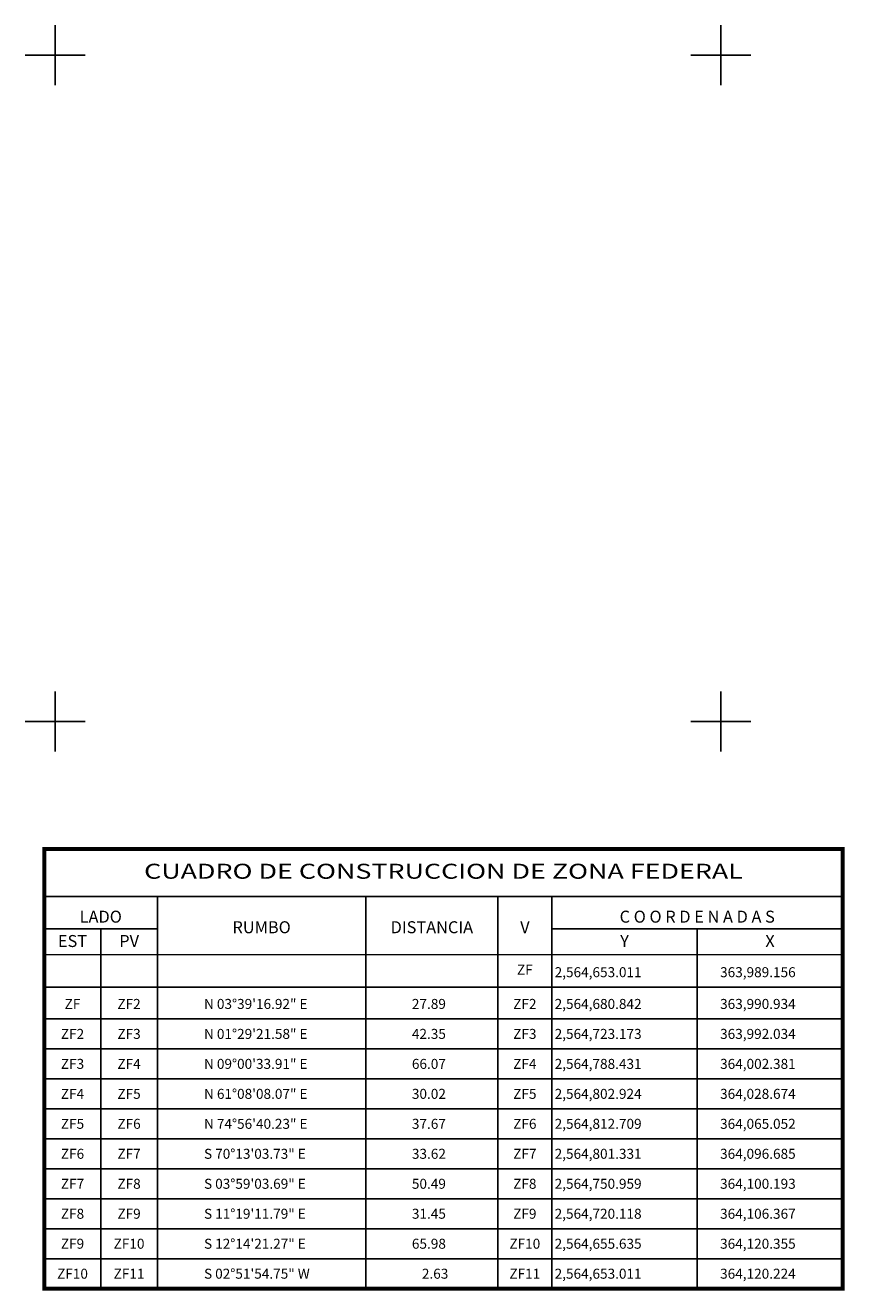
# Model space of a CAD drawing. Units: millimetres. Extents: x 363450 to 365850, y 2564563 to 2566363.
# Drawn here: x 364591 to 364837, y 2565029 to 2565409 of the extents above; entities that cross this region are included whole.
import ezdxf
from ezdxf.enums import TextEntityAlignment as Align

# ---------------------------------------------------------------- set-up
doc = ezdxf.new("R2010")
doc.units = ezdxf.units.MM
for name, color, linetype in [('CVL_CUADCON', 1, 'Continuous'), ('CVL_CUADCON_TIT', 1, 'Continuous'), ('CVL_RETUTM', 8, 'Continuous')]:
    doc.layers.add(name, color=color, linetype=linetype)
doc.styles.add('MONOTXT4', font='MONOTXT4.shx')

msp = doc.modelspace()

# ---------------------------------------------------------------- linework, layer by layer
at = {"layer": 'CVL_CUADCON', "color": 7, "linetype": 'Continuous'}
for p, q in [((364630.68, 2565147.42), (364630.68, 2565029.67)), ((364693.3, 2565147.42), (364693.3, 2565029.67)), ((364733.02, 2565147.42), (364733.02, 2565029.67)), ((364749.18, 2565147.42), (364749.18, 2565029.67)), ((364596.7, 2565137.74), (364630.68, 2565137.74)), ((364613.68, 2565137.74), (364613.68, 2565029.67)), ((364749.18, 2565137.74), (364836.61, 2565137.74)), ((364792.9, 2565137.74), (364792.9, 2565029.67)), ((364596.7, 2565120.2), (364836.61, 2565120.2)), ((364596.7, 2565110.67), (364836.61, 2565110.67)), ((364596.7, 2565101.67), (364836.61, 2565101.67)), ((364596.7, 2565092.67), (364836.61, 2565092.67)), ((364596.7, 2565083.67), (364836.61, 2565083.67)), ((364596.7, 2565074.67), (364836.61, 2565074.67)), ((364596.7, 2565065.67), (364836.61, 2565065.67)), ((364596.7, 2565056.67), (364836.61, 2565056.67)), ((364596.7, 2565047.67), (364836.61, 2565047.67)), ((364596.7, 2565038.67), (364836.61, 2565038.67)), ((364596.7, 2565029.67), (364836.61, 2565029.67))]:
    msp.add_line(p, q, dxfattribs=at)
at = {"layer": 'CVL_CUADCON', "color": 7, "linetype": 'Continuous', "const_width": 1.2, "flags": 128}
msp.add_lwpolyline([(364596.7, 2565161.67), (364836.61, 2565161.67), (364836.61, 2565029.67), (364596.7, 2565029.67)], close=True, dxfattribs=at)
at = {"layer": 'CVL_CUADCON', "color": 7, "linetype": 'Continuous', "const_width": 0.45, "flags": 128}
for points in [[(364596.7, 2565147.42), (364836.61, 2565147.42)], [(364596.7, 2565129.97), (364836.61, 2565129.97)], [(364596.7, 2565029.67), (364836.61, 2565029.67)]]:
    msp.add_lwpolyline(points, dxfattribs=at)
at = {"layer": 'CVL_RETUTM', "color": 8, "linetype": 'Continuous'}
for p, q in [((364600, 2565409), (364600, 2565391)), ((364800, 2565409), (364800, 2565391)), ((364591, 2565400), (364609, 2565400)), ((364791, 2565400), (364809, 2565400)), ((364600, 2565209), (364600, 2565191)), ((364800, 2565209), (364800, 2565191)), ((364591, 2565200), (364609, 2565200)), ((364791, 2565200), (364809, 2565200))]:
    msp.add_line(p, q, dxfattribs=at)

# ---------------------------------------------------------------- texts
at = {"layer": 'CVL_CUADCON', "color": 7, "linetype": 'Continuous', "style": 'MONOTXT4'}
for s, height, p in [('LADO', 3.6, (364613.68, 2565139.57)), ('C O O R D E N A D A S', 3.6, (364792.9, 2565139.57)), ('EST', 3.6, (364605.19, 2565132.26)), ('PV', 3.6, (364622.2, 2565132.26)), ('Y', 3.6, (364771.06, 2565132.26)), ('X', 3.6, (364814.77, 2565132.26)), ('ZF', 3, (364741.1, 2565123.95)), ('ZF', 3, (364605.19, 2565113.67)), ('ZF2', 3, (364622.18, 2565113.67)), ('ZF2', 3, (364741.1, 2565113.67)), ('ZF2', 3, (364605.19, 2565104.67)), ('ZF3', 3, (364622.18, 2565104.67)), ('ZF3', 3, (364741.1, 2565104.67)), ('ZF3', 3, (364605.19, 2565095.67)), ('ZF4', 3, (364622.18, 2565095.67)), ('ZF4', 3, (364741.1, 2565095.67)), ('ZF4', 3, (364605.19, 2565086.67)), ('ZF5', 3, (364622.18, 2565086.67)), ('ZF5', 3, (364741.1, 2565086.67)), ('ZF5', 3, (364605.19, 2565077.67)), ('ZF6', 3, (364622.18, 2565077.67)), ('ZF6', 3, (364741.1, 2565077.67)), ('ZF6', 3, (364605.19, 2565068.67)), ('ZF7', 3, (364622.18, 2565068.67)), ('ZF7', 3, (364741.1, 2565068.67)), ('ZF7', 3, (364605.19, 2565059.67)), ('ZF8', 3, (364622.18, 2565059.67)), ('ZF8', 3, (364741.1, 2565059.67)), ('ZF8', 3, (364605.19, 2565050.67)), ('ZF9', 3, (364622.18, 2565050.67)), ('ZF9', 3, (364741.1, 2565050.67)), ('ZF9', 3, (364605.19, 2565041.67)), ('ZF10', 3, (364622.18, 2565041.67)), ('ZF10', 3, (364741.1, 2565041.67)), ('ZF10', 3, (364605.19, 2565032.67)), ('ZF11', 3, (364622.18, 2565032.67)), ('ZF11', 3, (364741.1, 2565032.67))]:
    msp.add_text(s, height=height, dxfattribs=at).set_placement(p, align=Align.CENTER)
for s, p in [('RUMBO', (364662.01, 2565137.73)), ('DISTANCIA', (364713.16, 2565137.73)), ('V', (364741.12, 2565137.73))]:
    msp.add_text(s, height=3.6, dxfattribs=at).set_placement(p, align=Align.MIDDLE)
for s, p in [('2,564,653.011', (364750.06, 2565123.2)), ('363,989.156', (364799.77, 2565123.2)), ('N 03%%d39\'16.92" E', (364644.7, 2565113.67)), ('27.89', (364707.16, 2565113.67)), ('2,564,680.842', (364750.06, 2565113.67)), ('363,990.934', (364799.77, 2565113.67)), ('N 01%%d29\'21.58" E', (364644.7, 2565104.67)), ('42.35', (364707.16, 2565104.67)), ('2,564,723.173', (364750.06, 2565104.67)), ('363,992.034', (364799.77, 2565104.67)), ('N 09%%d00\'33.91" E', (364644.7, 2565095.67)), ('66.07', (364707.16, 2565095.67)), ('2,564,788.431', (364750.06, 2565095.67)), ('364,002.381', (364799.77, 2565095.67)), ('N 61%%d08\'08.07" E', (364644.7, 2565086.67)), ('30.02', (364707.16, 2565086.67)), ('2,564,802.924', (364750.06, 2565086.67)), ('364,028.674', (364799.77, 2565086.67)), ('N 74%%d56\'40.23" E', (364644.7, 2565077.67)), ('37.67', (364707.16, 2565077.67)), ('2,564,812.709', (364750.06, 2565077.67)), ('364,065.052', (364799.77, 2565077.67)), ('S 70%%d13\'03.73" E', (364644.7, 2565068.67)), ('33.62', (364707.16, 2565068.67)), ('2,564,801.331', (364750.06, 2565068.67)), ('364,096.685', (364799.77, 2565068.67)), ('S 03%%d59\'03.69" E', (364644.7, 2565059.67)), ('50.49', (364707.16, 2565059.67)), ('2,564,750.959', (364750.06, 2565059.67)), ('364,100.193', (364799.77, 2565059.67)), ('S 11%%d19\'11.79" E', (364644.7, 2565050.67)), ('31.45', (364707.16, 2565050.67)), ('2,564,720.118', (364750.06, 2565050.67)), ('364,106.367', (364799.77, 2565050.67)), ('S 12%%d14\'21.27" E', (364644.7, 2565041.67)), ('65.98', (364707.16, 2565041.67)), ('2,564,655.635', (364750.06, 2565041.67)), ('364,120.355', (364799.77, 2565041.67)), ('S 02%%d51\'54.75" W', (364644.7, 2565032.67)), ('2.63', (364710.16, 2565032.67)), ('2,564,653.011', (364750.06, 2565032.67)), ('364,120.224', (364799.77, 2565032.67))]:
    msp.add_text(s, height=3, dxfattribs=at).set_placement(p)
at = {"layer": 'CVL_CUADCON_TIT', "color": 7, "style": 'MONOTXT4', "width": 1.101866}
msp.add_text('CUADRO DE CONSTRUCCION DE ZONA FEDERAL', height=4.5, dxfattribs=at).set_placement((364626.7, 2565152.76), (364806.61, 2565152.76), align=Align.FIT)

doc.saveas('drawing.dxf')
